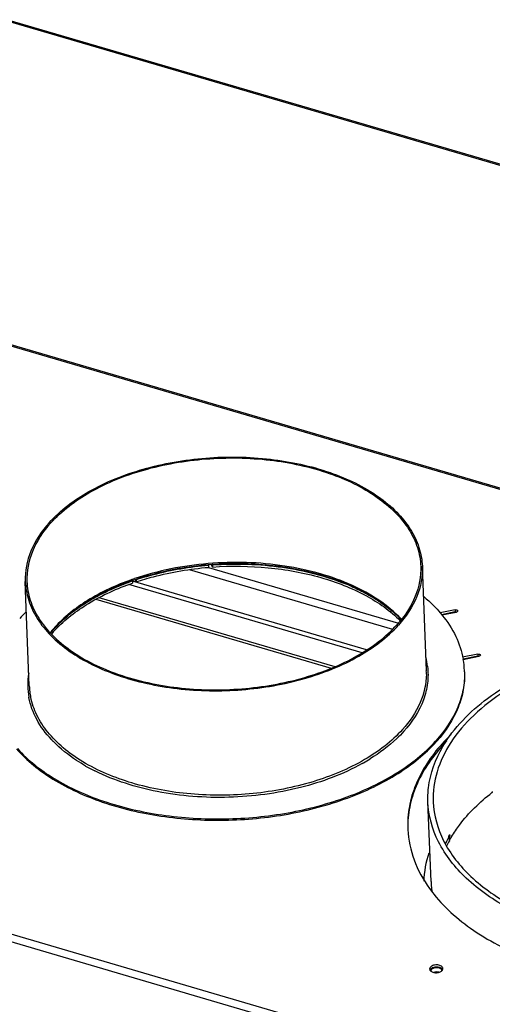
# Model space of a CAD drawing. Units: millimetres. Extents: x 0 to 4667, y 0 to 3300.
# Drawn here: x 3432 to 3611, y 1191 to 1563 of the extents above; entities that cross this region are included whole.
import ezdxf

# ---------------------------------------------------------------- set-up
doc = ezdxf.new("R2010")
doc.units = ezdxf.units.MM
doc.header["$LTSCALE"] = 256.666667
for name, color, linetype in [('AANSLUITRING-150TEKEN', 7, 'CONTINUOUS'), ('INCA003-08510060TEKEN', 7, 'CONTINUOUS'), ('INCA026-08500000TEKEN', 7, 'CONTINUOUS'), ('INCA083-00000000TEKEN', 7, 'CONTINUOUS'), ('INCA168-00000000TEKEN', 7, 'CONTINUOUS'), ('INCA170-00000000TEKEN', 7, 'CONTINUOUS'), ('INCA571-00009060TEKEN', 7, 'CONTINUOUS'), ('INCAL086-08500000TEKEN', 7, 'CONTINUOUS')]:
    doc.layers.add(name, color=color, linetype=linetype)

msp = doc.modelspace()

# ---------------------------------------------------------------- linework, layer by layer
at = {"layer": 'AANSLUITRING-150TEKEN', "color": 5, "linetype": 'Continuous'}
for p, q in [((3503.45, 1356.83), (3503.41, 1356.83)), ((3503.45, 1356.8), (3503.41, 1356.79)), ((3585.73, 1316.84), (3584.22, 1356.29)), ((3435.83, 1311.11), (3434.33, 1350.57)), ((3474.55, 1351.28), (3474.49, 1351.25)), ((3474.56, 1351.27), (3474.49, 1351.25)), ((3591.5, 1338.01), (3591.57, 1337.91)), ((3591.55, 1338.02), (3591.62, 1337.93)), ((3599.58, 1321.22), (3599.6, 1321.12)), ((3599.66, 1321.23), (3599.68, 1321.12)), ((3586.17, 1318.53), (3586.18, 1318.43)), ((3435.69, 1306.72), (3435.67, 1306.82)), ((3435.75, 1306.73), (3435.73, 1306.83)), ((3436.35, 1306.84), (3436.33, 1306.94)), ((3436.4, 1306.85), (3436.39, 1306.95)), ((3444.92, 1290.07), (3444.86, 1290.13)), ((3444.96, 1290.08), (3444.9, 1290.15))]:
    msp.add_line(p, q, dxfattribs=at)
msp.add_lwpolyline([(3586.17, 1318.53), (3586.18, 1318.46), (3586.18, 1318.43)], dxfattribs=at)
for centre, radius, start, end in [((3508.23, 1255.9), 101.14, 108.841, 109.4485), ((3508.37, 1254.43), 102.14, 108.6245, 109.2209), ((3474.85, 1298.16), 57.37, 134.4403, 138.0165), ((3477.64, 1304.11), 43.42, 138.6627, 141.3904), ((3477.57, 1303.56), 43.52, 138.0297, 140.8323), ((3478.96, 1302.96), 45.16, 138.0444, 138.6763), ((3478.91, 1302.37), 45.32, 137.4884, 138.0444), ((3559.63, 1315.29), 26.74, 6.9558, 14.34), ((3569.05, 1315.71), 31.1, 2.2036, 10.0313), ((3559.82, 1315.85), 25.92, 0.0424, 2.1869), ((3569.26, 1315.72), 30.89, 1.2881, 2.1875), ((3461.81, 1311.59), 26.57, 170.3418, 181.09), ((3559.8, 1315.85), 25.95, 359.2498, 0.0425), ((3461.55, 1311.62), 26.32, 181.1626, 190.4989), ((3461.74, 1312.1), 25.93, 182.1875, 184.3316), ((3461.93, 1312.12), 26.12, 184.3398, 189.6784), ((3462.27, 1312.18), 26.46, 189.6743, 191.409), ((3475.51, 1320.02), 42.81, 222.9773, 223.2058), ((3475.81, 1320.31), 43.23, 223.2063, 223.791), ((3476.21, 1320.68), 43.77, 223.7908, 224.2651), ((3548.54, 1327.16), 54.93, 317.7098, 318.0449), ((3548.93, 1326.34), 54.43, 318.0449, 318.4405), ((3524.94, 1347.47), 75.16, 299.575, 301.7427), ((3491.04, 1340.5), 68.61, 240.3605, 240.8018), ((3492.63, 1343.4), 71.92, 240.8199, 243.5792), ((3523.54, 1349.91), 77.98, 299.1716, 299.5858)]:
    msp.add_arc(centre, radius, start, end, dxfattribs=at)
for points, knots in [([(3443.34, 1372.77), (3447.59, 1377.49), (3458.83, 1385.83), (3479.18, 1393.89), (3502.51, 1397.95), (3526.5, 1397.56), (3548.78, 1392.79), (3564.83, 1385.18), (3574.55, 1377.14), (3579.83, 1370.67), (3583.22, 1363.66), (3584.13, 1358.71), (3584.22, 1356.29)], [0, 0, 0, 0, 0.115306, 0.249056, 0.394613, 0.542332, 0.682076, 0.805607, 0.860141, 0.909967, 0.956039, 1, 1, 1, 1]), ([(3443.87, 1372.61), (3448.08, 1377.3), (3459.23, 1385.57), (3479.42, 1393.57), (3502.56, 1397.59), (3526.37, 1397.2), (3548.47, 1392.47), (3564.39, 1384.93), (3574.03, 1376.95), (3579.27, 1370.53), (3582.63, 1363.58), (3583.53, 1358.67), (3583.62, 1356.27)], [0, 0, 0, 0, 0.115306, 0.249056, 0.394613, 0.542332, 0.682076, 0.805607, 0.860141, 0.909967, 0.956039, 1, 1, 1, 1]), ([(3443.34, 1372.77), (3440.48, 1369.58), (3435.8, 1362.7), (3434.18, 1354.42), (3434.33, 1350.57)], [0, 0, 0, 0, 0.526181, 1, 1, 1, 1]), ([(3443.87, 1372.61), (3441.03, 1369.45), (3436.38, 1362.62), (3434.78, 1354.41), (3434.93, 1350.59)], [0, 0, 0, 0, 0.526181, 1, 1, 1, 1]), ([(3576.32, 1336.28), (3571.23, 1341.74), (3560.95, 1348.28), (3545.54, 1353.83), (3527.34, 1357.72), (3503.45, 1358.4), (3484.51, 1354.68), (3475.57, 1351.63)], [0, 0, 0, 0, 0.210641, 0.332182, 0.461895, 0.733639, 1, 1, 1, 1]), ([(3576.25, 1336.09), (3572.52, 1340.02), (3562.82, 1347), (3545.28, 1353.82), (3524.97, 1357.41), (3510.68, 1357.43), (3503.45, 1356.83)], [0, 0, 0, 0, 0.209193, 0.452136, 0.720295, 1, 1, 1, 1]), ([(3503.41, 1356.83), (3501, 1356.63), (3491.64, 1355.58), (3482.39, 1353.46), (3475.75, 1351.22)], [0, 0, 0, 0, 0.256053, 1, 1, 1, 1]), ([(3583.62, 1356.27), (3583.76, 1352.44), (3582.16, 1344.23), (3577.52, 1337.41), (3574.68, 1334.25)], [0, 0, 0, 0, 0.473819, 1, 1, 1, 1]), ([(3584.22, 1356.29), (3584.37, 1352.44), (3582.75, 1344.16), (3578.07, 1337.28), (3575.21, 1334.09)], [0, 0, 0, 0, 0.473819, 1, 1, 1, 1]), ([(3434.33, 1350.57), (3434.42, 1348.15), (3435.32, 1343.19), (3438.71, 1336.19), (3443.99, 1329.72), (3453.71, 1321.68), (3469.76, 1314.07), (3492.04, 1309.3), (3516.04, 1308.91), (3539.36, 1312.97), (3559.72, 1321.03), (3570.96, 1329.37), (3575.21, 1334.09)], [0, 0, 0, 0, 0.043961, 0.090033, 0.139859, 0.194393, 0.317924, 0.457668, 0.605387, 0.750944, 0.884694, 1, 1, 1, 1]), ([(3434.93, 1350.59), (3435.02, 1348.19), (3435.92, 1343.28), (3439.28, 1336.33), (3444.51, 1329.91), (3454.16, 1321.93), (3470.08, 1314.38), (3492.18, 1309.65), (3515.98, 1309.27), (3539.12, 1313.29), (3559.31, 1321.29), (3570.47, 1329.56), (3574.68, 1334.25)], [0, 0, 0, 0, 0.043961, 0.090033, 0.139859, 0.194393, 0.317924, 0.457668, 0.605387, 0.750944, 0.884694, 1, 1, 1, 1]), ([(3474.49, 1351.25), (3468.7, 1349.2), (3458.15, 1344.38), (3448.96, 1337.15), (3445.37, 1333.16)], [0, 0, 0, 0, 0.533546, 1, 1, 1, 1]), ([(3474.75, 1350.88), (3468.94, 1348.85), (3458.37, 1344.09), (3449.13, 1336.94), (3445.51, 1332.99)], [0, 0, 0, 0, 0.534533, 1, 1, 1, 1]), ([(3584.74, 1344.85), (3585.38, 1344.32), (3587.79, 1342.2), (3590.03, 1339.86), (3591.55, 1338.02)], [0, 0, 0, 0, 0.258183, 1, 1, 1, 1]), ([(3591.62, 1337.93), (3593.66, 1335.44), (3597.12, 1330.18), (3599.13, 1324.19), (3599.66, 1321.23)], [0, 0, 0, 0, 0.516857, 1, 1, 1, 1]), ([(3586.18, 1318.43), (3586.43, 1316.35), (3586.41, 1312.07), (3584.25, 1303.36), (3580.38, 1297.47), (3577.26, 1294)], [0, 0, 0, 0, 0.234717, 0.475253, 1, 1, 1, 1]), ([(3600.15, 1316.42), (3600.2, 1314.18), (3599.8, 1309.6), (3596.97, 1300.41), (3592.75, 1294.17), (3589.39, 1290.44)], [0, 0, 0, 0, 0.233949, 0.475295, 1, 1, 1, 1]), ([(3600.15, 1316.42), (3600.24, 1314.17), (3599.9, 1309.57), (3597.18, 1300.3), (3593, 1294), (3589.66, 1290.24)], [0, 0, 0, 0, 0.234334, 0.475697, 1, 1, 1, 1]), ([(3585.74, 1315.51), (3585.69, 1311.85), (3583.88, 1304.12), (3579.42, 1297.65), (3576.71, 1294.64)], [0, 0, 0, 0, 0.474247, 1, 1, 1, 1]), ([(3444.19, 1290.84), (3442.04, 1293.15), (3438.37, 1298.07), (3436.23, 1303.86), (3435.69, 1306.72)], [0, 0, 0, 0, 0.520545, 1, 1, 1, 1]), ([(3576.71, 1294.64), (3572.64, 1290.1), (3561.93, 1282.04), (3542.54, 1274.05), (3520.23, 1269.75), (3497.04, 1269.56), (3475.13, 1273.49), (3458.96, 1280.17), (3448.67, 1287.4), (3442.75, 1293.32), (3438.49, 1299.8), (3436.83, 1304.51), (3436.35, 1306.84)], [0, 0, 0, 0, 0.113633, 0.244976, 0.388168, 0.534508, 0.674627, 0.800506, 0.856702, 0.908207, 0.955582, 1, 1, 1, 1]), ([(3577.26, 1294), (3576.39, 1293.03), (3572.53, 1289.09), (3568.07, 1285.77), (3564.49, 1283.55)], [0, 0, 0, 0, 0.23609, 1, 1, 1, 1]), ([(3431.01, 1287.36), (3434.94, 1282.88), (3445.15, 1274.77), (3463.87, 1266.36), (3485.86, 1261.25), (3509.57, 1259.78), (3533.38, 1262.05), (3555.61, 1267.91), (3574.72, 1276.95), (3585.26, 1285.34), (3589.41, 1289.96)], [0, 0, 0, 0, 0.103656, 0.222824, 0.354753, 0.494142, 0.634455, 0.769011, 0.892058, 1, 1, 1, 1]), ([(3431.37, 1287.43), (3435.33, 1283), (3445.57, 1275), (3464.27, 1266.72), (3486.16, 1261.69), (3509.74, 1260.28), (3533.39, 1262.55), (3555.48, 1268.37), (3574.5, 1277.32), (3585.02, 1285.63), (3589.18, 1290.2)], [0, 0, 0, 0, 0.103982, 0.223329, 0.355249, 0.494486, 0.63459, 0.768976, 0.891969, 1, 1, 1, 1]), ([(3457.11, 1280.87), (3455.94, 1281.53), (3451.59, 1284.18), (3447.55, 1287.38), (3444.92, 1290.07)], [0, 0, 0, 0, 0.264015, 1, 1, 1, 1]), ([(3561.55, 1281.82), (3554.25, 1277.75), (3537.68, 1271.61), (3511.25, 1268.11), (3484.77, 1270.1), (3468.02, 1275.32), (3460.63, 1278.99)], [0, 0, 0, 0, 0.240594, 0.501999, 0.762328, 1, 1, 1, 1])]:
    msp.add_open_spline(points, degree=3, knots=knots, dxfattribs=at)
at = {"layer": 'INCA003-08510060TEKEN', "color": 5, "linetype": 'Continuous'}
for p, q in [((3460.99, 1343.85), (3549.79, 1317.81)), ((3462.13, 1344.49), (3551.13, 1318.39))]:
    msp.add_line(p, q, dxfattribs=at)
at = {"layer": 'INCA026-08500000TEKEN', "color": 5, "linetype": 'Continuous'}
for p, q in [((3599.93, 1321.18), (3600.04, 1321.31)), ((3594.41, 1252.67), (3594.35, 1254.29)), ((3594.44, 1252.77), (3594.38, 1254.29))]:
    msp.add_line(p, q, dxfattribs=at)
for centre, radius, start, end in [((3632.1, 1233.67), 43.02, 152.3132, 155.4112), ((3633.23, 1233.09), 44.28, 151.9581, 152.3261), ((3633.54, 1232.93), 44.64, 151.409, 151.9578), ((3632.8, 1231.74), 43.72, 151.397, 154.3979)]:
    msp.add_arc(centre, radius, start, end, dxfattribs=at)
msp.add_open_spline([(3594.44, 1252.77), (3594.44, 1252.74), (3594.43, 1252.7), (3594.41, 1252.67)], degree=3, dxfattribs=at)
at = {"layer": 'INCA083-00000000TEKEN', "color": 5, "linetype": 'Continuous'}
for p, q in [((3587.49, 1237.28), (3586.34, 1267.33)), ((3594.04, 1253.71), (3593.96, 1253.56)), ((3594.06, 1253.7), (3594, 1253.56)), ((3594.41, 1253.51), (3594.61, 1253.47)), ((3594.41, 1253.31), (3594.58, 1253.28)), ((3594.57, 1254.68), (3594.43, 1254.71)), ((3594.61, 1253.47), (3594.57, 1254.68)), ((3594.79, 1253.35), (3594.84, 1253.44)), ((3594.79, 1253.35), (3594.85, 1253.44))]:
    msp.add_line(p, q, dxfattribs=at)
for centre, radius, start, end in [((3631.89, 1233.78), 42.78, 152.6926, 155.6482), ((3632.86, 1233.29), 43.87, 152.4702, 152.7038), ((3633.17, 1233.13), 44.21, 151.9515, 152.2592), ((3592.45, 1254.6), 1.84, 347.3448, 352.6822), ((3595.89, 1254.16), 1.63, 171.1223, 172.725), ((3596, 1254.14), 1.74, 167.0411, 171.1086), ((3634.77, 1230.66), 45.97, 149.7584, 150.2896), ((3635.19, 1230.41), 46.46, 149.2392, 149.7585)]:
    msp.add_arc(centre, radius, start, end, dxfattribs=at)
for points, knots in [([(3784.2, 1274.89), (3784.05, 1278.68), (3782.38, 1286.53), (3776.07, 1297.32), (3766.38, 1306.95), (3748.74, 1318.32), (3720.76, 1327.43), (3684.01, 1330.09), (3647.57, 1324.64), (3620.37, 1313.41), (3603.66, 1300.72), (3594.73, 1290.39), (3589.26, 1279.14), (3588.2, 1271.19), (3588.34, 1267.4)], [0, 0, 0, 0, 0.045971, 0.095034, 0.149346, 0.209834, 0.34766, 0.500014, 0.652364, 0.790182, 0.850664, 0.904971, 0.95403, 1, 1, 1, 1]), ([(3591.94, 1288.22), (3596.12, 1295.36), (3609.38, 1308.61), (3635.75, 1321.91), (3667.62, 1329.6), (3701.52, 1330.79), (3733.77, 1325.34), (3760.87, 1313.89), (3777.66, 1299.14), (3784.72, 1285.42), (3786.07, 1278.39), (3786.2, 1274.96)], [0, 0, 0, 0, 0.107499, 0.235971, 0.38021, 0.53007, 0.673933, 0.801757, 0.90857, 0.95548, 1, 1, 1, 1]), ([(3586.34, 1267.32), (3586.28, 1269.08), (3586.55, 1276.37), (3589.15, 1283.47), (3591.94, 1288.22)], [0, 0, 0, 0, 0.242516, 1, 1, 1, 1]), ([(3595.27, 1254.18), (3596.17, 1255.7), (3600.4, 1261.97), (3605.94, 1267.29), (3610.51, 1270.84)], [0, 0, 0, 0, 0.234072, 1, 1, 1, 1]), ([(3610.51, 1270.84), (3610.57, 1270.88), (3610.67, 1271.01), (3610.74, 1271.16), (3610.76, 1271.25)], [0, 0, 0, 0, 0.471074, 1, 1, 1, 1]), ([(3638.11, 1218.41), (3630.87, 1220.58), (3617.54, 1225.83), (3600.86, 1237.2), (3589.6, 1251.19), (3586.54, 1262.14), (3586.34, 1267.32)], [0, 0, 0, 0, 0.300212, 0.564716, 0.793918, 1, 1, 1, 1]), ([(3588.34, 1267.4), (3588.54, 1262.32), (3591.53, 1251.59), (3602.57, 1237.88), (3618.92, 1226.73), (3631.98, 1221.59), (3639.08, 1219.47)], [0, 0, 0, 0, 0.206082, 0.435284, 0.699788, 1, 1, 1, 1]), ([(3594.15, 1253.92), (3594.16, 1253.93), (3594.18, 1253.97), (3594.19, 1254.01), (3594.2, 1254.03)], [0, 0, 0, 0, 0.464601, 1, 1, 1, 1]), ([(3594.2, 1254.03), (3594.21, 1254.06), (3594.22, 1254.11), (3594.24, 1254.17), (3594.24, 1254.19)], [0, 0, 0, 0, 0.483333, 1, 1, 1, 1]), ([(3594.3, 1254.53), (3594.31, 1254.55), (3594.32, 1254.6), (3594.33, 1254.64), (3594.34, 1254.66)], [0, 0, 0, 0, 0.512311, 1, 1, 1, 1]), ([(3594.34, 1254.66), (3594.36, 1254.72), (3594.38, 1254.8), (3594.46, 1254.9), (3594.49, 1254.89)], [0, 0, 0, 0, 0.671565, 1, 1, 1, 1]), ([(3594.49, 1254.89), (3594.52, 1254.89), (3594.56, 1254.8), (3594.56, 1254.73), (3594.57, 1254.68)], [0, 0, 0, 0, 0.343976, 1, 1, 1, 1]), ([(3594.61, 1253.47), (3594.61, 1253.44), (3594.62, 1253.39), (3594.63, 1253.33), (3594.64, 1253.31)], [0, 0, 0, 0, 0.574356, 1, 1, 1, 1]), ([(3594.64, 1253.31), (3594.65, 1253.3), (3594.66, 1253.28), (3594.68, 1253.27), (3594.69, 1253.27)], [0, 0, 0, 0, 0.570006, 1, 1, 1, 1]), ([(3594.69, 1253.27), (3594.7, 1253.26), (3594.73, 1253.27), (3594.75, 1253.29), (3594.76, 1253.3)], [0, 0, 0, 0, 0.414662, 1, 1, 1, 1]), ([(3594.76, 1253.3), (3594.76, 1253.31), (3594.77, 1253.32), (3594.78, 1253.34), (3594.79, 1253.35)], [0, 0, 0, 0, 0.466239, 1, 1, 1, 1])]:
    msp.add_open_spline(points, degree=3, knots=knots, dxfattribs=at)
at = {"layer": 'INCA168-00000000TEKEN', "color": 5, "linetype": 'Continuous'}
for p, q in [((3496.24, 1355.06), (3572.97, 1332.56)), ((3503.48, 1355.87), (3575.16, 1334.85)), ((3563.19, 1324.73), (3474.77, 1350.66)), ((3561.49, 1323.63), (3473.44, 1349.45))]:
    msp.add_line(p, q, dxfattribs=at)
at = {"layer": 'INCA170-00000000TEKEN', "color": 5, "linetype": 'Continuous'}
for centre, radius, start, end in [((3588.12, 1203.41), 0.718, 175.333, 182.3284), ((3589.71, 1200), 3.08, 75.4019, 82.1621)]:
    msp.add_arc(centre, radius, start, end, dxfattribs=at)
for points in [[(3587.66, 1204), (3587.53, 1203.86), (3587.43, 1203.66), (3587.41, 1203.47)], [(3588.28, 1204.43), (3588.05, 1204.33), (3587.83, 1204.19), (3587.66, 1204)], [(3590.89, 1204.42), (3590.11, 1204.81), (3589.07, 1204.79), (3588.28, 1204.43)], [(3589.2, 1203.05), (3588.98, 1203.02), (3588.77, 1202.97), (3588.56, 1202.9)], [(3590.13, 1203.05), (3589.82, 1203.09), (3589.51, 1203.09), (3589.2, 1203.05)], [(3591.44, 1203.99), (3591.3, 1204.18), (3591.1, 1204.32), (3590.89, 1204.42)], [(3591.6, 1203.54), (3591.6, 1203.7), (3591.53, 1203.86), (3591.44, 1203.99)]]:
    msp.add_open_spline(points, degree=3, dxfattribs=at)
at = {"layer": 'INCA571-00009060TEKEN', "color": 5, "linetype": 'Continuous'}
for p, q in [((4332.28, 1296.87), (3426.78, 1562.43)), ((4332.9, 1297.18), (3427.41, 1562.73)), ((4194.65, 1214.85), (3324.33, 1470.1)), ((4195.28, 1215.16), (3324.95, 1470.4)), ((3503.41, 1356.79), (3503.46, 1356.71)), ((3503.46, 1356.71), (3503.49, 1355.9)), ((3505.01, 1356.02), (3504.58, 1356.85)), ((3504.98, 1356.82), (3504.96, 1356.87)), ((3504.98, 1356.82), (3505.01, 1356.02)), ((3474.78, 1350.83), (3474.81, 1350.78)), ((3474.81, 1350.78), (3474.84, 1349.98)), ((3476.19, 1350.43), (3475.82, 1351.15)), ((3476.16, 1351.24), (3476.15, 1351.26)), ((3476.16, 1351.24), (3476.19, 1350.43)), ((3470.39, 1349.13), (3470.46, 1349.16)), ((3470.39, 1349.13), (3470.46, 1349.16)), ((3596.61, 1339.84), (3590.96, 1338.71)), ((3596.64, 1339.04), (3591.5, 1338.01)), ((3591.57, 1337.91), (3597.04, 1339.01)), ((3596.61, 1339.84), (3596.64, 1339.04)), ((3605.17, 1323.15), (3599.41, 1322)), ((3605.2, 1322.34), (3599.58, 1321.22)), ((3599.6, 1321.12), (3605.6, 1322.32)), ((3605.17, 1323.15), (3605.2, 1322.34)), ((4004.8, 1048.47), (3198.21, 1285.02)), ((4003.91, 1045.79), (3197.32, 1282.34))]:
    msp.add_line(p, q, dxfattribs=at)
for centre, radius, start, end in [((3524.37, 1273.9), 81.79, 66.0785, 67.7767), ((3533.21, 1290.89), 62.61, 56.6085, 58.7946), ((3596.88, 1337.82), 1.24, 94.0936, 101.2761), ((3596.81, 1340.13), 1.14, 281.2924, 286.0729), ((3487.48, 1292.71), 58.23, 128.3179, 130.1186), ((3479.06, 1300.84), 45.91, 136.7686, 139.3912), ((3605.44, 1321.13), 1.24, 94.0936, 101.2761), ((3605.37, 1323.44), 1.14, 281.2924, 286.0729), ((3642.28, 1243.01), 67.99, 135.9045, 138.0352), ((3616, 1258.74), 37.31, 182.1867, 182.9071), ((3588.24, 1203.25), 1.27, 143.8672, 148.8136), ((3588.37, 1203.15), 1.43, 137.9818, 143.8433), ((3590.78, 1203.34), 1.27, 36.3584, 40.3272)]:
    msp.add_arc(centre, radius, start, end, dxfattribs=at)
for points, knots in [([(3504.98, 1356.82), (3513.78, 1357.45), (3530.96, 1356.92), (3547.68, 1352.72), (3555.3, 1349.61)], [0, 0, 0, 0, 0.517506, 1, 1, 1, 1]), ([(3476.16, 1351.24), (3478.3, 1351.95), (3487.22, 1354.59), (3496.45, 1356.13), (3503.46, 1356.71)], [0, 0, 0, 0, 0.243266, 1, 1, 1, 1]), ([(3476.19, 1350.43), (3478.33, 1351.14), (3487.25, 1353.78), (3496.48, 1355.32), (3503.49, 1355.9)], [0, 0, 0, 0, 0.243266, 1, 1, 1, 1]), ([(3505.01, 1356.02), (3512.01, 1356.51), (3525.82, 1356.36), (3545.47, 1352.81), (3562.55, 1346.21), (3572.11, 1339.53), (3575.89, 1335.75)], [0, 0, 0, 0, 0.278131, 0.54488, 0.787998, 1, 1, 1, 1]), ([(3445.61, 1332.29), (3449.28, 1336.2), (3458.53, 1343.25), (3469.07, 1347.97), (3474.84, 1349.98)], [0, 0, 0, 0, 0.467511, 1, 1, 1, 1]), ([(3470.46, 1349.16), (3470.82, 1349.3), (3472.26, 1349.87), (3473.71, 1350.4), (3474.81, 1350.78)], [0, 0, 0, 0, 0.247912, 1, 1, 1, 1]), ([(3462.7, 1345.62), (3463.32, 1345.94), (3465.84, 1347.2), (3468.42, 1348.34), (3470.39, 1349.13)], [0, 0, 0, 0, 0.245306, 1, 1, 1, 1]), ([(3557.53, 1348.66), (3557.85, 1348.52), (3559.1, 1347.96), (3560.34, 1347.36), (3561.26, 1346.89)], [0, 0, 0, 0, 0.252801, 1, 1, 1, 1]), ([(3561.26, 1346.89), (3561.63, 1346.7), (3563.12, 1345.92), (3564.58, 1345.09), (3565.65, 1344.45)], [0, 0, 0, 0, 0.253825, 1, 1, 1, 1]), ([(3455.84, 1341.61), (3456.1, 1341.78), (3457.16, 1342.47), (3458.24, 1343.13), (3459.05, 1343.61)], [0, 0, 0, 0, 0.247259, 1, 1, 1, 1]), ([(3459.05, 1343.61), (3459.35, 1343.78), (3460.55, 1344.48), (3461.78, 1345.14), (3462.7, 1345.62)], [0, 0, 0, 0, 0.247265, 1, 1, 1, 1]), ([(3567.67, 1343.17), (3568.12, 1342.87), (3569.89, 1341.67), (3571.59, 1340.37), (3572.81, 1339.35)], [0, 0, 0, 0, 0.255814, 1, 1, 1, 1]), ([(3451.38, 1338.39), (3451.73, 1338.67), (3453.18, 1339.79), (3454.68, 1340.85), (3455.84, 1341.61)], [0, 0, 0, 0, 0.245578, 1, 1, 1, 1]), ([(3596.61, 1339.84), (3596.72, 1339.87), (3596.95, 1339.88), (3597.3, 1339.81), (3597.57, 1339.61), (3597.57, 1339.46)], [0, 0, 0, 0, 0.304358, 0.591646, 1, 1, 1, 1]), ([(3597.57, 1339.46), (3597.57, 1339.41), (3597.52, 1339.19), (3597.29, 1339.08), (3597.13, 1339.03)], [0, 0, 0, 0, 0.204745, 1, 1, 1, 1]), ([(3445.24, 1332.74), (3445.6, 1333.13), (3447.1, 1334.7), (3448.7, 1336.18), (3449.96, 1337.23)], [0, 0, 0, 0, 0.243992, 1, 1, 1, 1]), ([(3605.17, 1323.15), (3605.28, 1323.17), (3605.51, 1323.18), (3605.86, 1323.12), (3606.13, 1322.92), (3606.13, 1322.76)], [0, 0, 0, 0, 0.304358, 0.591646, 1, 1, 1, 1]), ([(3606.13, 1322.76), (3606.13, 1322.72), (3606.08, 1322.5), (3605.85, 1322.39), (3605.69, 1322.34)], [0, 0, 0, 0, 0.204745, 1, 1, 1, 1]), ([(3595.06, 1292.77), (3594.76, 1292.49), (3593.61, 1291.35), (3592.5, 1290.18), (3591.7, 1289.29)], [0, 0, 0, 0, 0.25327, 1, 1, 1, 1]), ([(3591.7, 1289.29), (3589.56, 1286.91), (3585.74, 1281.99), (3581.5, 1273.97), (3579.03, 1265.69), (3578.61, 1260.07), (3578.72, 1257.32)], [0, 0, 0, 0, 0.271693, 0.525699, 0.76643, 1, 1, 1, 1]), ([(3591.73, 1288.48), (3587.7, 1283.99), (3582.63, 1276.52), (3579.19, 1265.49), (3578.68, 1260.01), (3578.73, 1257.32)], [0, 0, 0, 0, 0.524679, 0.766077, 1, 1, 1, 1]), ([(3578.74, 1256.85), (3578.94, 1252.97), (3580.63, 1245.01), (3584.56, 1237.92), (3586.96, 1234.58)], [0, 0, 0, 0, 0.485322, 1, 1, 1, 1]), ([(3586.96, 1234.58), (3591.14, 1228.76), (3599.56, 1221), (3612.82, 1212.98), (3628.96, 1205.71), (3651.89, 1199.59), (3681.27, 1197.06), (3711.05, 1199.36), (3734.83, 1205.25), (3752.08, 1212.31), (3766.74, 1220.22), (3776.4, 1227.82), (3781.59, 1233.6)], [0, 0, 0, 0, 0.100556, 0.157081, 0.217571, 0.348483, 0.488202, 0.629823, 0.766125, 0.83032, 0.890975, 1, 1, 1, 1]), ([(3587.28, 1204.92), (3587.23, 1204.86), (3587.06, 1204.65), (3586.97, 1204.37), (3586.98, 1204.18)], [0, 0, 0, 0, 0.274466, 1, 1, 1, 1]), ([(3591.98, 1204.37), (3591.97, 1204.53), (3591.85, 1204.88), (3591.41, 1205.29), (3590.8, 1205.58), (3589.79, 1205.8), (3588.53, 1205.71), (3587.58, 1205.25), (3587.28, 1204.92)], [0, 0, 0, 0, 0.089692, 0.194071, 0.318219, 0.458662, 0.752011, 1, 1, 1, 1]), ([(3591.75, 1204.16), (3591.52, 1204.43), (3590.79, 1204.84), (3589.55, 1205), (3588.3, 1204.8), (3587.56, 1204.38), (3587.31, 1204.11)], [0, 0, 0, 0, 0.221257, 0.492974, 0.768925, 1, 1, 1, 1]), ([(3587.09, 1203.77), (3587.26, 1203.46), (3587.98, 1202.96), (3589.26, 1202.73), (3590.59, 1202.9), (3591.41, 1203.33), (3591.68, 1203.63)], [0, 0, 0, 0, 0.209522, 0.479823, 0.762731, 1, 1, 1, 1])]:
    msp.add_open_spline(points, degree=3, knots=knots, dxfattribs=at)
for points in [[(3596.79, 1339.06), (3596.9, 1339.06), (3597.02, 1339.06), (3597.13, 1339.04)], [(3605.35, 1322.36), (3605.46, 1322.37), (3605.58, 1322.37), (3605.69, 1322.34)], [(3586.98, 1204.18), (3586.99, 1204.04), (3587.03, 1203.9), (3587.09, 1203.77)], [(3587.16, 1203.9), (3587.13, 1203.86), (3587.11, 1203.82), (3587.09, 1203.78)], [(3591.68, 1203.63), (3591.76, 1203.72), (3591.84, 1203.84), (3591.89, 1203.96)], [(3591.89, 1203.96), (3591.87, 1204.01), (3591.84, 1204.05), (3591.81, 1204.09)], [(3591.89, 1203.96), (3591.95, 1204.08), (3591.98, 1204.23), (3591.98, 1204.37)]]:
    msp.add_open_spline(points, degree=3, dxfattribs=at)
at = {"layer": 'INCAL086-08500000TEKEN', "color": 7, "linetype": 'Continuous'}
for centre, radius, start, end in [((3622.11, 1238.6), 34.64, 182.1985, 185.9874), ((3622.32, 1238.62), 34.85, 185.9894, 189.1668)]:
    msp.add_arc(centre, radius, start, end, dxfattribs=at)
msp.add_open_spline([(3586.67, 1247.98), (3585.53, 1244.56), (3584.85, 1240.94), (3584.74, 1237.34)], degree=3, dxfattribs=at)

doc.saveas('drawing.dxf')
